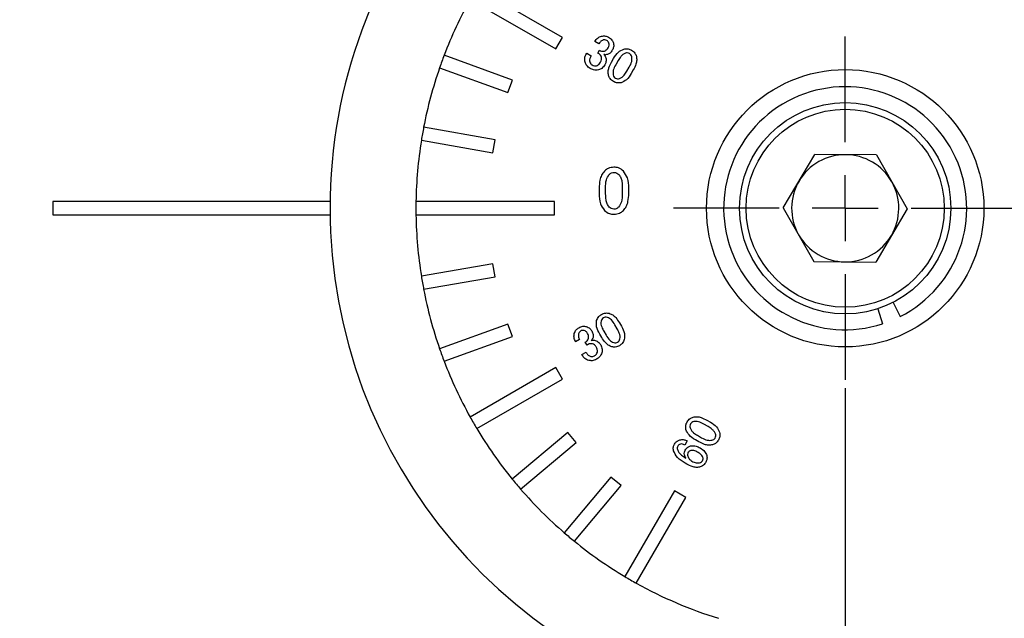
# Model space of a CAD drawing. Extents: x 5 to 415, y 5 to 292.
# Drawn here: x 162 to 169, y 221 to 225 of the extents above; entities that cross this region are included whole.
import ezdxf

# ---------------------------------------------------------------- set-up
doc = ezdxf.new("R2010")
doc.units = 0
doc.header["$PDSIZE"] = -1
doc.linetypes.add('SLD-1点鎖線_中心線_', pattern=[34.29, 30.48, -1.27, 1.27, -1.27])
doc.linetypes.add('SLD-実線', pattern=[0])
doc.layers.get('0').update_dxf_attribs({"linetype": 'CONTINUOUS'})
doc.layers.get('DEFPOINTS').update_dxf_attribs({"linetype": 'CONTINUOUS'})
doc.layers.add('中心線', color=11, linetype='SLD-1点鎖線_中心線_')
doc.styles.add('SLDTEXTSTYLE0', font='MSGOTHIC.TTC')
doc.dimstyles.new('SLDDIMSTYLE6', dxfattribs={"dimtxt": 3.031684, "dimasz": 2, "dimexe": 0, "dimexo": 0.0625, "dimgap": 0.757921, "dimtad": 1, "dimtoh": 1, "dimdec": 0, "dimlfac": 10, "dimrnd": 1e-09, "dimzin": 12, "dimtxsty": 'SLDTEXTSTYLE0', "dimblk1": 'OPEN30', "dimblk2": 'OPEN30', "dimsah": 1, "dimcen": 0.09, "dimazin": 3, "dimtfac": 1, "dimtdec": 0, "dimtofl": 0, "dimtmove": 0, "dimatfit": 3, "dimtolj": 1, "dimtzin": 12})

# ---------------------------------------------------------------- blocks, each defined once
blk = doc.blocks.new('_OPEN30')
at = {"color": 0, "linetype": 'BYBLOCK'}
for p, q in [((-1, 0.267949), (0, 0)), ((0, 0), (-1, -0.267949)), ((0, 0), (-1, 0))]:
    blk.add_line(p, q, dxfattribs=at)
blk = doc.blocks.new('*D18')
at = {"layer": 'DEFPOINTS', "color": 0}
for p in [(158.0279, 230.1991), (188.363, 194.4898), (188.363, 176.8152)]:
    blk.add_point(p, dxfattribs=at)
at = {"layer": '中心線', "color": 0}
for p, q in [((158.0279, 230.1366), (158.0279, 176.8152)), ((188.363, 194.4273), (188.363, 176.8152)), ((160.0279, 176.8152), (186.363, 176.8152))]:
    blk.add_line(p, q, dxfattribs=at)
at = {"layer": '中心線', "color": 0, "xscale": 2, "yscale": 2, "zscale": 2, "rotation": 180}
blk.add_blockref('_OPEN30', (158.0279, 176.8152), dxfattribs=at)
at = {"layer": '中心線', "color": 0, "xscale": 2, "yscale": 2, "zscale": 2}
blk.add_blockref('_OPEN30', (188.363, 176.8152), dxfattribs=at)
at = {"layer": '中心線', "color": 0, "insert": (173.1124, 179.0965), "char_height": 3.03168, "attachment_point": 5, "style": 'SLDTEXTSTYLE0'}
blk.add_mtext('\\A1;303', dxfattribs=at)
blk = doc.blocks.new('*D20')
at = {"layer": 'DEFPOINTS', "color": 0}
for p in [(168.0279, 222.4991), (188.363, 194.4898), (188.363, 182.5144)]:
    blk.add_point(p, dxfattribs=at)
at = {"layer": '中心線', "color": 0}
for p, q in [((168.0279, 222.4366), (168.0279, 182.5144)), ((188.363, 194.4273), (188.363, 182.5144)), ((170.0279, 182.5144), (186.363, 182.5144))]:
    blk.add_line(p, q, dxfattribs=at)
at = {"layer": '中心線', "color": 0, "xscale": 2, "yscale": 2, "zscale": 2, "rotation": 180}
blk.add_blockref('_OPEN30', (168.0279, 182.5144), dxfattribs=at)
at = {"layer": '中心線', "color": 0, "xscale": 2, "yscale": 2, "zscale": 2}
blk.add_blockref('_OPEN30', (188.363, 182.5144), dxfattribs=at)
at = {"layer": '中心線', "color": 0, "insert": (178.5854, 184.7957), "char_height": 3.03168, "attachment_point": 5, "style": 'SLDTEXTSTYLE0'}
blk.add_mtext('\\A1;203', dxfattribs=at)
blk = doc.blocks.new('*D21')
at = {"layer": 'DEFPOINTS', "color": 0}
for p in [(150.0279, 226.094), (188.363, 194.4898), (188.363, 171.5664)]:
    blk.add_point(p, dxfattribs=at)
at = {"layer": '中心線', "color": 0}
for p, q in [((150.0279, 226.0315), (150.0279, 171.5664)), ((188.363, 194.4273), (188.363, 171.5664)), ((152.0279, 171.5664), (186.363, 171.5664))]:
    blk.add_line(p, q, dxfattribs=at)
at = {"layer": '中心線', "color": 0, "xscale": 2, "yscale": 2, "zscale": 2, "rotation": 180}
blk.add_blockref('_OPEN30', (150.0279, 171.5664), dxfattribs=at)
at = {"layer": '中心線', "color": 0, "xscale": 2, "yscale": 2, "zscale": 2}
blk.add_blockref('_OPEN30', (188.363, 171.5664), dxfattribs=at)
at = {"layer": '中心線', "color": 0, "insert": (169.7308, 173.8402), "char_height": 3.03168, "attachment_point": 5, "style": 'SLDTEXTSTYLE0'}
blk.add_mtext('\\A1;383', dxfattribs=at)
blk = doc.blocks.new('*D23')
at = {"layer": 'DEFPOINTS', "color": 0}
for p in [(154.1067, 238.5126), (140.0278, 194.1898), (182.2362, 194.1898)]:
    blk.add_point(p, dxfattribs=at)
at = {"layer": '中心線', "color": 0}
for p, q in [((154.0442, 238.5126), (140.0278, 238.5126)), ((140.0278, 236.5126), (140.0278, 196.1898)), ((182.1737, 194.1898), (140.0278, 194.1898))]:
    blk.add_line(p, q, dxfattribs=at)
at = {"layer": '中心線', "color": 0, "xscale": 2, "yscale": 2, "zscale": 2}
for p, rotation in [((140.0278, 238.5126), 90), ((140.0278, 194.1898), 270)]:
    blk.add_blockref('_OPEN30', p, dxfattribs=dict(at, rotation=rotation))
at = {"layer": '中心線', "color": 0, "insert": (137.7541, 216.4371), "char_height": 3.03168, "attachment_point": 5, "rotation": 90, "style": 'SLDTEXTSTYLE0'}
blk.add_mtext('\\A1;443', dxfattribs=at)
blk = doc.blocks.new('SW_CENTERMARKSYMBOL_1')
at = {"layer": '中心線', "color": 0}
for p, q in [((0, 0.5), (0, 1.3)), ((0, 0), (0, 0.25)), ((-0.5, 0), (-1.3, 0)), ((0, 0), (-0.25, 0)), ((0, 0), (0, -0.25)), ((0, 0), (0.25, 0)), ((0.5, 0), (1.3, 0)), ((0, -0.5), (0, -1.3))]:
    blk.add_line(p, q, dxfattribs=at)

msp = doc.modelspace()

# ---------------------------------------------------------------- linework, layer by layer
at = {"color": 0, "linetype": 'SLD-実線'}
for p, q in [((165.887883, 225.092449), (165.238696, 225.467257)), ((165.188696, 225.380654), (165.837882, 225.005846)), ((165.837882, 225.005846), (165.887883, 225.092449)), ((166.162311, 225.045123), (166.132427, 225.062405)), ((166.153859, 224.973911), (166.167168, 224.997026)), ((166.167168, 224.997026), (166.175304, 224.992305)), ((165.507876, 224.769587), (164.991406, 224.957566)), ((166.064484, 224.96199), (166.07075, 224.972888)), ((166.07075, 224.972888), (166.104015, 224.953685)), ((166.104015, 224.953685), (166.098546, 224.944181)), ((166.164707, 224.967616), (166.153859, 224.973911)), ((166.258564, 224.906175), (166.274273, 224.933347)), ((166.308463, 224.917283), (166.290414, 224.885953)), ((164.957205, 224.863597), (165.473675, 224.675617)), ((166.374692, 224.837283), (166.392741, 224.868613)), ((166.423843, 224.847024), (166.408136, 224.819852)), ((165.473675, 224.675617), (165.507876, 224.769587)), ((165.377647, 224.317238), (164.836382, 224.412678)), ((164.819016, 224.314197), (165.360282, 224.218757)), ((165.360282, 224.218757), (165.377647, 224.317238)), ((167.559441, 223.80286), (167.796909, 224.206742)), ((168.265413, 224.203028), (167.796909, 224.206742)), ((168.265413, 224.203028), (168.49645, 223.795434)), ((166.165232, 223.950845), (166.16521, 223.910115)), ((166.214126, 223.908053), (166.214082, 223.954976)), ((166.340382, 223.954963), (166.340423, 223.90804)), ((166.389321, 223.91015), (166.389344, 223.95088)), ((164.128265, 223.849147), (162.027945, 223.849147)), ((162.027945, 223.849147), (162.027945, 223.749148)), ((165.827946, 223.849147), (164.77833, 223.849147)), ((165.827946, 223.749148), (165.827946, 223.849147)), ((167.559441, 223.80286), (167.790478, 223.395267)), ((168.49645, 223.795434), (168.258982, 223.391553)), ((162.027945, 223.749148), (164.128265, 223.749148)), ((164.77833, 223.749148), (165.827946, 223.749148)), ((165.360282, 223.379538), (164.819016, 223.284098)), ((165.377647, 223.281057), (165.360282, 223.379538)), ((167.790478, 223.395267), (168.258982, 223.391553)), ((164.836382, 223.185617), (165.377647, 223.281057)), ((168.390494, 223.086015), (168.444877, 222.979045)), ((168.274472, 223.038079), (168.311451, 222.923919)), ((165.473675, 222.922678), (164.957205, 222.734698)), ((165.507876, 222.828708), (165.473675, 222.922678)), ((166.301881, 222.88555), (166.28392, 222.916662)), ((166.317946, 222.9327), (166.333566, 222.905646)), ((164.991406, 222.640729), (165.507876, 222.828708)), ((166.184769, 222.819738), (166.169149, 222.846792)), ((166.200053, 222.868241), (166.218015, 222.837129)), ((166.01628, 222.805426), (165.986521, 222.788245)), ((166.060153, 222.785666), (166.068269, 222.790353)), ((166.073429, 222.762671), (166.060153, 222.785666)), ((166.084252, 222.768918), (166.073429, 222.762671)), ((166.034096, 222.691264), (166.066109, 222.709747)), ((166.040344, 222.680442), (166.034096, 222.691264)), ((166.066109, 222.709747), (166.071577, 222.700278)), ((165.837882, 222.592449), (165.188696, 222.217641)), ((165.887883, 222.505846), (165.837882, 222.592449)), ((165.238696, 222.131038), (165.887883, 222.505846)), ((166.98981, 222.145893), (166.95848, 222.163944)), ((166.980069, 222.195045), (167.007241, 222.179337)), ((165.927487, 222.101923), (165.506456, 221.748637)), ((165.991764, 222.025319), (165.927487, 222.101923)), ((166.90981, 222.079666), (166.94114, 222.061615)), ((165.570735, 221.672033), (165.991764, 222.025319)), ((166.83104, 222.037461), (166.813011, 222.00621)), ((166.920917, 222.029766), (166.893747, 222.045475)), ((166.254117, 221.762967), (165.90083, 221.341937)), ((166.330721, 221.698688), (166.254117, 221.762967)), ((165.977436, 221.277658), (166.330721, 221.698688)), ((166.734644, 221.659084), (166.359837, 221.009898)), ((166.821247, 221.609084), (166.734644, 221.659084)), ((166.446439, 220.959898), (166.821247, 221.609084))]:
    msp.add_line(p, q, dxfattribs=at)
for radius in [1.05, 0.8, 0.75]:
    msp.add_circle((168.027946, 223.799148), radius, dxfattribs=at)
for radius, start, end in [(3.9, 102.3251724, 262.9462405), (3.9, 337.0537595, 77.6748276), (3.25, 150.8815083, 159.1184917), (3.25, 159.1184917, 160.8815083), (3.25, 160.8815083, 169.1184917), (0.92, 296.9482808, 287.9482808), (3.25, 169.1184917, 170.8815083), (3.25, 170.8815083, 179.1184917), (0.40575, 89.5459143, 149.5459143), (0.40575, 29.5459143, 89.5459143), (0.40575, 149.5459143, 209.5459143), (0.40575, 329.5459143, 29.5459143), (3.25, 179.1184917, 180.8815083), (3.25, 180.8815083, 189.1184917), (0.40575, 209.5459143, 269.5459143), (0.40575, 269.5459143, 329.5459143), (3.25, 189.1184917, 190.8815083), (3.25, 190.8815083, 199.1184917), (3.25, 199.1184917, 200.8815083), (3.25, 200.8815083, 209.1184917), (3.25, 209.1184917, 210.8815083), (3.25, 210.8815083, 219.1184917), (3.25, 219.1184917, 220.8815083), (3.25, 220.8815083, 229.1184917), (3.25, 229.1184917, 230.8815083), (3.25, 230.8815083, 239.1184917), (3.25, 239.1184917, 240.8815083), (3.25, 240.8815083, 252.8334281)]:
    msp.add_arc((168.027946, 223.799148), radius, start, end, dxfattribs=at)
for points, knots in [([(166.132427, 225.062405), (166.139632, 225.072696), (166.152509, 225.091086), (166.173394, 225.098888), (166.182592, 225.102324)], [0, 0, 0, 0, 0.55956778, 1, 1, 1, 1]), ([(166.194927, 225.07344), (166.187528, 225.069656), (166.174259, 225.062871), (166.165976, 225.050567), (166.162311, 225.045123)], [0, 0, 0, 0, 0.557571724, 1, 1, 1, 1]), ([(166.182592, 225.102324), (166.193083, 225.103899), (166.211851, 225.106717), (166.228802, 225.098476), (166.236278, 225.094842)], [0, 0, 0, 0, 0.55897489, 1, 1, 1, 1]), ([(166.222142, 225.070382), (166.217206, 225.072453), (166.20837, 225.076159), (166.199043, 225.074272), (166.194927, 225.07344)], [0, 0, 0, 0, 0.55874325, 1, 1, 1, 1]), ([(166.239198, 225.049635), (166.237133, 225.054456), (166.233435, 225.063087), (166.2256, 225.068148), (166.222142, 225.070382)], [0, 0, 0, 0, 0.55861425, 1, 1, 1, 1]), ([(166.236278, 225.094842), (166.245834, 225.088439), (166.262894, 225.07701), (166.270392, 225.058049), (166.27369, 225.049709)], [0, 0, 0, 0, 0.5601586, 1, 1, 1, 1]), ([(166.175304, 224.992305), (166.180673, 224.990279), (166.190288, 224.986653), (166.200261, 224.988847), (166.204663, 224.989816)], [0, 0, 0, 0, 0.5585144, 1, 1, 1, 1]), ([(166.204663, 224.989816), (166.211398, 224.992985), (166.223471, 224.998666), (166.230503, 225.009909), (166.233612, 225.01488)], [0, 0, 0, 0, 0.55784087, 1, 1, 1, 1]), ([(166.264892, 224.996801), (166.259707, 224.988567), (166.250464, 224.973889), (166.234702, 224.966938), (166.227782, 224.963887)], [0, 0, 0, 0, 0.56097674, 1, 1, 1, 1]), ([(166.233612, 225.01488), (166.236614, 225.021101), (166.241975, 225.032213), (166.240047, 225.04431), (166.239198, 225.049635)], [0, 0, 0, 0, 0.559880459, 1, 1, 1, 1]), ([(166.27369, 225.049709), (166.274907, 225.039318), (166.277088, 225.020708), (166.268628, 225.004125), (166.264892, 224.996801)], [0, 0, 0, 0, 0.55833741, 1, 1, 1, 1]), ([(166.274273, 224.933347), (166.285056, 224.950925), (166.304266, 224.982237), (166.337245, 224.997857), (166.351709, 225.004708)], [0, 0, 0, 0, 0.56139028, 1, 1, 1, 1]), ([(166.351709, 225.004708), (166.363155, 225.006369), (166.383636, 225.009341), (166.402082, 225.000273), (166.41022, 224.996272)], [0, 0, 0, 0, 0.55881287, 1, 1, 1, 1]), ([(166.41022, 224.996272), (166.41971, 224.989586), (166.436673, 224.977633), (166.443728, 224.958274), (166.446835, 224.949744)], [0, 0, 0, 0, 0.55941273, 1, 1, 1, 1]), ([(166.059685, 224.905045), (166.057177, 224.916045), (166.052695, 224.935702), (166.060879, 224.953952), (166.064484, 224.96199)], [0, 0, 0, 0, 0.55957234, 1, 1, 1, 1]), ([(166.098546, 224.944181), (166.095555, 224.937519), (166.090207, 224.925609), (166.092534, 224.912854), (166.093559, 224.907233)], [0, 0, 0, 0, 0.55934956, 1, 1, 1, 1]), ([(166.093559, 224.907233), (166.095579, 224.901946), (166.09919, 224.892493), (166.10748, 224.886816), (166.111133, 224.884314)], [0, 0, 0, 0, 0.55934895, 1, 1, 1, 1]), ([(166.145966, 224.878707), (166.153094, 224.882327), (166.165883, 224.888821), (166.173255, 224.901029), (166.176518, 224.906433)], [0, 0, 0, 0, 0.55733149, 1, 1, 1, 1]), ([(166.182873, 224.942633), (166.180861, 224.948352), (166.177267, 224.958565), (166.168546, 224.96485), (166.164707, 224.967616)], [0, 0, 0, 0, 0.55990123, 1, 1, 1, 1]), ([(166.176518, 224.906433), (166.179739, 224.91289), (166.185488, 224.924413), (166.183672, 224.937069), (166.182873, 224.942633)], [0, 0, 0, 0, 0.56032071, 1, 1, 1, 1]), ([(166.201086, 224.964772), (166.204847, 224.960235), (166.211565, 224.952132), (166.214915, 224.942182), (166.216389, 224.937803)], [0, 0, 0, 0, 0.55985917, 1, 1, 1, 1]), ([(166.227782, 224.963887), (166.222732, 224.962827), (166.213715, 224.960934), (166.204944, 224.963599), (166.201086, 224.964772)], [0, 0, 0, 0, 0.56016814, 1, 1, 1, 1]), ([(166.216389, 224.937803), (166.217609, 224.927412), (166.219793, 224.908801), (166.21133, 224.892218), (166.207591, 224.884894)], [0, 0, 0, 0, 0.55830047, 1, 1, 1, 1]), ([(166.364562, 224.973652), (166.357607, 224.970531), (166.343663, 224.964274), (166.325129, 224.94386), (166.314786, 224.927365), (166.308463, 224.917283)], [0, 0, 0, 0, 0.278950785, 0.559249508, 1, 1, 1, 1]), ([(166.395288, 224.970416), (166.389703, 224.972725), (166.379708, 224.976856), (166.369199, 224.974633), (166.364562, 224.973652)], [0, 0, 0, 0, 0.55873066, 1, 1, 1, 1]), ([(166.392741, 224.868613), (166.400483, 224.882063), (166.414249, 224.90598), (166.41375, 224.933408), (166.413531, 224.945412)], [0, 0, 0, 0, 0.562356857, 1, 1, 1, 1]), ([(166.413531, 224.945412), (166.411493, 224.95113), (166.407853, 224.961341), (166.399127, 224.967643), (166.395288, 224.970416)], [0, 0, 0, 0, 0.56000424, 1, 1, 1, 1]), ([(166.446835, 224.949744), (166.448346, 224.939741), (166.451371, 224.919714), (166.443055, 224.884062), (166.431131, 224.861074), (166.423843, 224.847024)], [0, 0, 0, 0, 0.27954216, 0.55968372, 1, 1, 1, 1]), ([(166.096223, 224.858538), (166.086775, 224.865244), (166.069887, 224.877231), (166.062805, 224.896539), (166.059685, 224.905045)], [0, 0, 0, 0, 0.55945824, 1, 1, 1, 1]), ([(166.160286, 224.846962), (166.147671, 224.845701), (166.125064, 224.843441), (166.105063, 224.853911), (166.096223, 224.858538)], [0, 0, 0, 0, 0.55804206, 1, 1, 1, 1]), ([(166.111133, 224.884314), (166.117371, 224.881328), (166.128512, 224.875995), (166.140632, 224.877878), (166.145966, 224.878707)], [0, 0, 0, 0, 0.55992589, 1, 1, 1, 1]), ([(166.207591, 224.884894), (166.200821, 224.87512), (166.188724, 224.857657), (166.16898, 224.850232), (166.160286, 224.846962)], [0, 0, 0, 0, 0.55967141, 1, 1, 1, 1]), ([(166.236319, 224.804822), (166.234802, 224.814678), (166.231764, 224.834408), (166.239666, 224.869623), (166.251395, 224.89231), (166.258564, 224.906175)], [0, 0, 0, 0, 0.27958386, 0.55971439, 1, 1, 1, 1]), ([(166.290414, 224.885953), (166.282749, 224.872333), (166.269112, 224.848098), (166.270418, 224.820496), (166.27099, 224.808406)], [0, 0, 0, 0, 0.56201684, 1, 1, 1, 1]), ([(166.318563, 224.780964), (166.325531, 224.784066), (166.339497, 224.790285), (166.358034, 224.810705), (166.368372, 224.827201), (166.374692, 224.837283)], [0, 0, 0, 0, 0.27901734, 0.55931107, 1, 1, 1, 1]), ([(166.272856, 224.758315), (166.263408, 224.765022), (166.246521, 224.777009), (166.239439, 224.796316), (166.236319, 224.804822)], [0, 0, 0, 0, 0.55945636, 1, 1, 1, 1]), ([(166.27099, 224.808406), (166.272816, 224.802922), (166.276075, 224.793134), (166.284211, 224.786908), (166.287788, 224.78417)], [0, 0, 0, 0, 0.5603213, 1, 1, 1, 1]), ([(166.331447, 224.749858), (166.319987, 224.748212), (166.299481, 224.745267), (166.281005, 224.754322), (166.272856, 224.758315)], [0, 0, 0, 0, 0.55888573, 1, 1, 1, 1]), ([(166.287788, 224.78417), (166.293384, 224.781878), (166.3034, 224.777775), (166.313921, 224.779987), (166.318563, 224.780964)], [0, 0, 0, 0, 0.55875894, 1, 1, 1, 1]), ([(166.408136, 224.819852), (166.397447, 224.802542), (166.378404, 224.771706), (166.345765, 224.756519), (166.331447, 224.749858)], [0, 0, 0, 0, 0.561328517, 1, 1, 1, 1]), ([(166.277293, 224.109805), (166.262307, 224.108414), (166.23552, 224.105928), (166.214997, 224.088826), (166.205957, 224.081292)], [0, 0, 0, 0, 0.55948114, 1, 1, 1, 1]), ([(166.348533, 224.081245), (166.336743, 224.09054), (166.315649, 224.107171), (166.289033, 224.108999), (166.277293, 224.109805)], [0, 0, 0, 0, 0.55890514, 1, 1, 1, 1]), ([(166.205957, 224.081292), (166.197784, 224.071012), (166.181423, 224.050432), (166.16767, 224.004948), (166.166157, 223.971368), (166.165232, 223.950845)], [0, 0, 0, 0, 0.27957514, 0.5597064, 1, 1, 1, 1]), ([(166.214082, 223.954976), (166.21411, 223.975108), (166.214159, 224.010906), (166.232564, 224.041363), (166.240618, 224.054692)], [0, 0, 0, 0, 0.56235496, 1, 1, 1, 1]), ([(166.240618, 224.054692), (166.246596, 224.059825), (166.257272, 224.068994), (166.271171, 224.070427), (166.277289, 224.071058)], [0, 0, 0, 0, 0.55987048, 1, 1, 1, 1]), ([(166.277289, 224.071058), (166.285066, 224.070009), (166.298986, 224.068131), (166.309388, 224.058833), (166.313978, 224.054729)], [0, 0, 0, 0, 0.55867111, 1, 1, 1, 1]), ([(166.313978, 224.054729), (166.319759, 224.046703), (166.331348, 224.030612), (166.338974, 223.995655), (166.339847, 223.970401), (166.340382, 223.954963)], [0, 0, 0, 0, 0.27894135, 0.55923432, 1, 1, 1, 1]), ([(166.389344, 223.95088), (166.388645, 223.977636), (166.3874, 224.025294), (166.360383, 224.064186), (166.348533, 224.081245)], [0, 0, 0, 0, 0.5613966, 1, 1, 1, 1]), ([(166.16521, 223.910115), (166.165971, 223.883734), (166.167326, 223.836734), (166.194189, 223.798531), (166.205973, 223.781772)], [0, 0, 0, 0, 0.56129718, 1, 1, 1, 1]), ([(166.240593, 223.80825), (166.234818, 223.816282), (166.22324, 223.832386), (166.215506, 223.86733), (166.214649, 223.892604), (166.214126, 223.908053)], [0, 0, 0, 0, 0.27890228, 0.55919794, 1, 1, 1, 1]), ([(166.340423, 223.90804), (166.340191, 223.887756), (166.339777, 223.85166), (166.320369, 223.821493), (166.311867, 223.808277)], [0, 0, 0, 0, 0.56191974, 1, 1, 1, 1]), ([(166.348549, 223.781723), (166.356655, 223.791819), (166.372886, 223.812034), (166.386867, 223.856768), (166.388391, 223.889902), (166.389321, 223.91015)], [0, 0, 0, 0, 0.2795476, 0.55971875, 1, 1, 1, 1]), ([(166.277321, 223.791986), (166.269549, 223.793039), (166.255639, 223.794924), (166.2452, 223.80417), (166.240593, 223.80825)], [0, 0, 0, 0, 0.55871575, 1, 1, 1, 1]), ([(166.311867, 223.808277), (166.306277, 223.803284), (166.296298, 223.794372), (166.283118, 223.792714), (166.277321, 223.791986)], [0, 0, 0, 0, 0.56023124, 1, 1, 1, 1]), ([(166.205973, 223.781772), (166.217778, 223.772458), (166.238898, 223.755794), (166.265557, 223.754021), (166.277315, 223.753239)], [0, 0, 0, 0, 0.55892452, 1, 1, 1, 1]), ([(166.277315, 223.753239), (166.292282, 223.754629), (166.319032, 223.757114), (166.339523, 223.774198), (166.348549, 223.781723)], [0, 0, 0, 0, 0.55950352, 1, 1, 1, 1]), ([(166.146221, 222.948984), (166.150484, 222.959687), (166.158114, 222.978839), (166.175126, 222.990231), (166.182632, 222.995256)], [0, 0, 0, 0, 0.5588273, 1, 1, 1, 1]), ([(166.197471, 222.969555), (166.192713, 222.965879), (166.184199, 222.9593), (166.180847, 222.949152), (166.179369, 222.944676)], [0, 0, 0, 0, 0.55886061, 1, 1, 1, 1]), ([(166.182632, 222.995256), (166.193111, 223.00009), (166.211842, 223.008731), (166.23202, 223.005206), (166.240909, 223.003653)], [0, 0, 0, 0, 0.55945074, 1, 1, 1, 1]), ([(166.228067, 222.972791), (166.222132, 222.973899), (166.211532, 222.975877), (166.201768, 222.971487), (166.197471, 222.969555)], [0, 0, 0, 0, 0.5599214, 1, 1, 1, 1]), ([(166.28392, 222.916662), (166.276174, 222.930021), (166.262401, 222.953778), (166.238519, 222.967003), (166.228067, 222.972791)], [0, 0, 0, 0, 0.56235005, 1, 1, 1, 1]), ([(166.240909, 223.003653), (166.250273, 222.999966), (166.269021, 222.992584), (166.295584, 222.967671), (166.309464, 222.945966), (166.317946, 222.9327)], [0, 0, 0, 0, 0.27952801, 0.55967201, 1, 1, 1, 1]), ([(165.977133, 222.851362), (165.980994, 222.861189), (165.9879, 222.878767), (166.003422, 222.889296), (166.010267, 222.893938)], [0, 0, 0, 0, 0.55905044, 1, 1, 1, 1]), ([(166.010267, 222.893938), (166.02054, 222.898965), (166.03888, 222.907941), (166.05894, 222.904987), (166.067765, 222.903688)], [0, 0, 0, 0, 0.5600873, 1, 1, 1, 1]), ([(166.067765, 222.903688), (166.077325, 222.899566), (166.09445, 222.892182), (166.104533, 222.876638), (166.108987, 222.869773)], [0, 0, 0, 0, 0.55828605, 1, 1, 1, 1]), ([(166.169149, 222.846792), (166.159361, 222.864823), (166.141926, 222.89694), (166.144912, 222.933118), (166.146221, 222.948984)], [0, 0, 0, 0, 0.56141645, 1, 1, 1, 1]), ([(166.179369, 222.944676), (166.178598, 222.937125), (166.177053, 222.921986), (166.185369, 222.895819), (166.194483, 222.878703), (166.200053, 222.868241)], [0, 0, 0, 0, 0.27894462, 0.559278898, 1, 1, 1, 1]), ([(166.333566, 222.905646), (166.343166, 222.887838), (166.36027, 222.856112), (166.357103, 222.820451), (166.355713, 222.804807)], [0, 0, 0, 0, 0.56129031, 1, 1, 1, 1]), ([(165.986521, 222.788245), (165.981227, 222.79958), (165.971766, 222.819837), (165.975492, 222.841722), (165.977133, 222.851362)], [0, 0, 0, 0, 0.55954363, 1, 1, 1, 1]), ([(166.008148, 222.847625), (166.007728, 222.839371), (166.006975, 222.824566), (166.013426, 222.811297), (166.01628, 222.805426)], [0, 0, 0, 0, 0.55752603, 1, 1, 1, 1]), ([(166.024325, 222.86959), (166.020078, 222.86636), (166.012479, 222.860583), (166.009474, 222.851591), (166.008148, 222.847625)], [0, 0, 0, 0, 0.5589608, 1, 1, 1, 1]), ([(166.050654, 222.873969), (166.045477, 222.874593), (166.036208, 222.875709), (166.027964, 222.871464), (166.024325, 222.86959)], [0, 0, 0, 0, 0.55854667, 1, 1, 1, 1]), ([(166.077875, 222.85181), (166.073992, 222.857494), (166.067056, 222.867645), (166.055666, 222.872037), (166.050654, 222.873969)], [0, 0, 0, 0, 0.5599539, 1, 1, 1, 1]), ([(166.085017, 222.814451), (166.085662, 222.821822), (166.086818, 222.835035), (166.080617, 222.846667), (166.077875, 222.85181)], [0, 0, 0, 0, 0.55781847, 1, 1, 1, 1]), ([(166.118891, 222.821382), (166.117279, 222.816516), (166.114401, 222.807829), (166.107766, 222.801591), (166.104848, 222.798846)], [0, 0, 0, 0, 0.56010841, 1, 1, 1, 1]), ([(166.108987, 222.869773), (166.113506, 222.861202), (166.121561, 222.845922), (166.119705, 222.828869), (166.118891, 222.821382)], [0, 0, 0, 0, 0.56093445, 1, 1, 1, 1]), ([(166.261025, 222.750138), (166.25178, 222.753738), (166.233271, 222.760944), (166.206874, 222.785282), (166.193154, 222.806668), (166.184769, 222.819738)], [0, 0, 0, 0, 0.27960544, 0.55972291, 1, 1, 1, 1]), ([(166.218015, 222.837129), (166.225957, 222.823755), (166.240091, 222.799957), (166.26452, 222.787317), (166.27522, 222.781781)], [0, 0, 0, 0, 0.56198599, 1, 1, 1, 1]), ([(166.322566, 222.809115), (166.323336, 222.816666), (166.324879, 222.831805), (166.316566, 222.857972), (166.307452, 222.875088), (166.301881, 222.88555)], [0, 0, 0, 0, 0.278952152, 0.559280563, 1, 1, 1, 1]), ([(166.068269, 222.790353), (166.072692, 222.793973), (166.080616, 222.800458), (166.083669, 222.810164), (166.085017, 222.814451)], [0, 0, 0, 0, 0.55827028, 1, 1, 1, 1]), ([(166.114847, 222.772155), (166.108912, 222.773262), (166.098313, 222.775239), (166.088549, 222.77085), (166.084252, 222.768918)], [0, 0, 0, 0, 0.5598998, 1, 1, 1, 1]), ([(166.104848, 222.798846), (166.110621, 222.799849), (166.120933, 222.80164), (166.131154, 222.799526), (166.135653, 222.798596)], [0, 0, 0, 0, 0.55980795, 1, 1, 1, 1]), ([(166.14285, 222.748643), (166.13889, 222.754625), (166.131822, 222.765303), (166.120032, 222.770062), (166.114847, 222.772155)], [0, 0, 0, 0, 0.560244183, 1, 1, 1, 1]), ([(166.135653, 222.798596), (166.145214, 222.794474), (166.16234, 222.78709), (166.172423, 222.771547), (166.176877, 222.764681)], [0, 0, 0, 0, 0.55829659, 1, 1, 1, 1]), ([(166.151554, 222.708578), (166.151972, 222.716509), (166.152722, 222.730741), (166.14588, 222.743149), (166.14285, 222.748643)], [0, 0, 0, 0, 0.55728077, 1, 1, 1, 1]), ([(166.176877, 222.764681), (166.181935, 222.753987), (166.190973, 222.734878), (166.187558, 222.714169), (166.186055, 222.70505)], [0, 0, 0, 0, 0.55966997, 1, 1, 1, 1]), ([(166.319302, 222.758534), (166.308821, 222.75372), (166.290086, 222.745116), (166.269912, 222.748602), (166.261025, 222.750138)], [0, 0, 0, 0, 0.55949002, 1, 1, 1, 1]), ([(166.27522, 222.781781), (166.280858, 222.780623), (166.29092, 222.778557), (166.300327, 222.782501), (166.304464, 222.784236)], [0, 0, 0, 0, 0.560271004, 1, 1, 1, 1]), ([(166.304464, 222.784236), (166.309227, 222.787908), (166.317751, 222.794479), (166.321092, 222.804634), (166.322566, 222.809115)], [0, 0, 0, 0, 0.55877322, 1, 1, 1, 1]), ([(166.355713, 222.804807), (166.351438, 222.794113), (166.343787, 222.77498), (166.326797, 222.763568), (166.319302, 222.758534)], [0, 0, 0, 0, 0.558876129, 1, 1, 1, 1]), ([(166.085955, 222.647258), (166.075473, 222.650872), (166.056739, 222.657331), (166.045358, 222.673375), (166.040344, 222.680442)], [0, 0, 0, 0, 0.55946281, 1, 1, 1, 1]), ([(166.071577, 222.700278), (166.075826, 222.694377), (166.083423, 222.683827), (166.095576, 222.679469), (166.100932, 222.677548)], [0, 0, 0, 0, 0.55929813, 1, 1, 1, 1]), ([(166.100932, 222.677548), (166.106489, 222.676673), (166.116427, 222.675109), (166.125427, 222.679445), (166.129395, 222.681356)], [0, 0, 0, 0, 0.55917255, 1, 1, 1, 1]), ([(166.129395, 222.681356), (166.13508, 222.685239), (166.145233, 222.692173), (166.149622, 222.703565), (166.151554, 222.708578)], [0, 0, 0, 0, 0.55994167, 1, 1, 1, 1]), ([(166.186055, 222.70505), (166.180866, 222.693564), (166.171567, 222.672981), (166.152611, 222.660965), (166.144233, 222.655654)], [0, 0, 0, 0, 0.55802578, 1, 1, 1, 1]), ([(166.144233, 222.655654), (166.133751, 222.65084), (166.115016, 222.642235), (166.094841, 222.645722), (166.085955, 222.647258)], [0, 0, 0, 0, 0.5595021, 1, 1, 1, 1]), ([(166.822385, 222.122911), (166.820737, 222.134355), (166.817789, 222.154832), (166.826832, 222.173283), (166.830821, 222.181422)], [0, 0, 0, 0, 0.55887634, 1, 1, 1, 1]), ([(166.830821, 222.181422), (166.837507, 222.190911), (166.84946, 222.207875), (166.86882, 222.21493), (166.877349, 222.218038)], [0, 0, 0, 0, 0.55940357, 1, 1, 1, 1]), ([(166.856677, 222.16649), (166.854369, 222.160905), (166.850238, 222.15091), (166.85246, 222.140401), (166.853441, 222.135764)], [0, 0, 0, 0, 0.55873883, 1, 1, 1, 1]), ([(166.881681, 222.184734), (166.875964, 222.182693), (166.865756, 222.17905), (166.859451, 222.170327), (166.856677, 222.16649)], [0, 0, 0, 0, 0.56003251, 1, 1, 1, 1]), ([(166.877349, 222.218038), (166.887352, 222.219548), (166.907379, 222.222572), (166.943031, 222.214257), (166.966019, 222.202333), (166.980069, 222.195045)], [0, 0, 0, 0, 0.27954267, 0.55967855, 1, 1, 1, 1]), ([(166.95848, 222.163944), (166.945035, 222.171705), (166.921126, 222.185506), (166.893689, 222.184969), (166.881681, 222.184734)], [0, 0, 0, 0, 0.56233699, 1, 1, 1, 1]), ([(167.007241, 222.179337), (167.024551, 222.168648), (167.055388, 222.149606), (167.070573, 222.116966), (167.077235, 222.102648)], [0, 0, 0, 0, 0.5613217, 1, 1, 1, 1]), ([(166.893747, 222.045475), (166.876168, 222.056258), (166.844856, 222.075467), (166.829236, 222.108446), (166.822385, 222.122911)], [0, 0, 0, 0, 0.56139104, 1, 1, 1, 1]), ([(166.853441, 222.135764), (166.856562, 222.128809), (166.862819, 222.114865), (166.883233, 222.096331), (166.899727, 222.085988), (166.90981, 222.079666)], [0, 0, 0, 0, 0.27895461, 0.55924987, 1, 1, 1, 1]), ([(167.046129, 222.089766), (167.043025, 222.096733), (167.036804, 222.110696), (167.016384, 222.12923), (166.999891, 222.139572), (166.98981, 222.145893)], [0, 0, 0, 0, 0.27902625, 0.55927663, 1, 1, 1, 1]), ([(167.042922, 222.05899), (167.045215, 222.064586), (167.049319, 222.074602), (167.047106, 222.085123), (167.046129, 222.089766)], [0, 0, 0, 0, 0.5587306, 1, 1, 1, 1]), ([(167.077235, 222.102648), (167.078881, 222.091188), (167.081825, 222.070683), (167.072771, 222.052208), (167.068777, 222.044058)], [0, 0, 0, 0, 0.55887486, 1, 1, 1, 1]), ([(166.728146, 221.962757), (166.726747, 221.97257), (166.724245, 221.99013), (166.731964, 222.005967), (166.73537, 222.012953)], [0, 0, 0, 0, 0.55885142, 1, 1, 1, 1]), ([(166.73537, 222.012953), (166.741183, 222.021389), (166.751568, 222.03646), (166.768578, 222.042854), (166.776068, 222.045669)], [0, 0, 0, 0, 0.55973009, 1, 1, 1, 1]), ([(166.781146, 222.013731), (166.776528, 222.011906), (166.768266, 222.008639), (166.76336, 222.001306), (166.761196, 221.998072)], [0, 0, 0, 0, 0.55896068, 1, 1, 1, 1]), ([(166.776068, 222.045669), (166.78683, 222.047166), (166.806097, 222.049845), (166.823402, 222.041253), (166.83104, 222.037461)], [0, 0, 0, 0, 0.5586095, 1, 1, 1, 1]), ([(166.813011, 222.00621), (166.807403, 222.009321), (166.797419, 222.014859), (166.786105, 222.014075), (166.781146, 222.013731)], [0, 0, 0, 0, 0.56171483, 1, 1, 1, 1]), ([(166.816366, 221.968001), (166.822095, 221.976134), (166.832334, 221.990673), (166.848927, 221.996711), (166.856237, 221.99937)], [0, 0, 0, 0, 0.55943139, 1, 1, 1, 1]), ([(166.856237, 221.99937), (166.870656, 222.000373), (166.896518, 222.002173), (166.919165, 221.989879), (166.929186, 221.98444)], [0, 0, 0, 0, 0.55752988, 1, 1, 1, 1]), ([(167.022271, 222.007521), (167.012415, 222.006003), (166.992685, 222.002964), (166.95747, 222.010867), (166.934783, 222.022598), (166.920917, 222.029766)], [0, 0, 0, 0, 0.279575955, 0.559712499, 1, 1, 1, 1]), ([(166.94114, 222.061615), (166.95476, 222.053951), (166.978995, 222.040313), (167.006597, 222.04162), (167.018687, 222.042192)], [0, 0, 0, 0, 0.56201178, 1, 1, 1, 1]), ([(167.018687, 222.042192), (167.024173, 222.044015), (167.033964, 222.04727), (167.040186, 222.055411), (167.042922, 222.05899)], [0, 0, 0, 0, 0.56031369, 1, 1, 1, 1]), ([(167.068777, 222.044058), (167.062073, 222.034608), (167.05009, 222.017715), (167.030779, 222.010639), (167.022271, 222.007521)], [0, 0, 0, 0, 0.5594467, 1, 1, 1, 1]), ([(166.81666, 221.868104), (166.794978, 221.881273), (166.756374, 221.904718), (166.736748, 221.945069), (166.728146, 221.962757)], [0, 0, 0, 0, 0.56165705, 1, 1, 1, 1]), ([(166.761196, 221.998072), (166.759122, 221.993551), (166.755415, 221.985473), (166.75693, 221.976778), (166.757598, 221.972948)], [0, 0, 0, 0, 0.55961076, 1, 1, 1, 1]), ([(166.757598, 221.972948), (166.760999, 221.964855), (166.767815, 221.948639), (166.790588, 221.926502), (166.809575, 221.914554), (166.821179, 221.907252)], [0, 0, 0, 0, 0.279236419, 0.559484784, 1, 1, 1, 1]), ([(166.811379, 221.931053), (166.810243, 221.93827), (166.808212, 221.951177), (166.813871, 221.962853), (166.816366, 221.968001)], [0, 0, 0, 0, 0.55910304, 1, 1, 1, 1]), ([(166.821179, 221.907252), (166.818913, 221.911517), (166.814864, 221.919136), (166.812444, 221.92741), (166.811379, 221.931053)], [0, 0, 0, 0, 0.55970548, 1, 1, 1, 1]), ([(166.839302, 221.951183), (166.836968, 221.946014), (166.832793, 221.936774), (166.834656, 221.926881), (166.835477, 221.922521)], [0, 0, 0, 0, 0.55934059, 1, 1, 1, 1]), ([(166.859821, 221.9647), (166.855215, 221.963284), (166.846998, 221.96076), (166.841651, 221.954106), (166.839302, 221.951183)], [0, 0, 0, 0, 0.56066487, 1, 1, 1, 1]), ([(166.910358, 221.951794), (166.901491, 221.956818), (166.885713, 221.965759), (166.867707, 221.965022), (166.859821, 221.9647)], [0, 0, 0, 0, 0.56206394, 1, 1, 1, 1]), ([(166.950891, 221.912135), (166.94862, 221.917074), (166.944067, 221.926975), (166.929339, 221.939987), (166.917559, 221.947314), (166.910358, 221.951794)], [0, 0, 0, 0, 0.27895228, 0.55925193, 1, 1, 1, 1]), ([(166.929186, 221.98444), (166.942056, 221.97621), (166.965005, 221.961536), (166.975752, 221.936711), (166.980471, 221.925807)], [0, 0, 0, 0, 0.56079861, 1, 1, 1, 1]), ([(166.980471, 221.925807), (166.98161, 221.915127), (166.98365, 221.895991), (166.974825, 221.879028), (166.970926, 221.871532)], [0, 0, 0, 0, 0.55809542, 1, 1, 1, 1]), ([(166.924655, 221.838405), (166.913975, 221.837379), (166.892559, 221.835323), (166.855664, 221.847374), (166.831457, 221.860239), (166.81666, 221.868104)], [0, 0, 0, 0, 0.2788246, 0.55915774, 1, 1, 1, 1]), ([(166.835477, 221.922521), (166.839431, 221.913583), (166.846514, 221.897569), (166.861168, 221.88819), (166.867643, 221.884046)], [0, 0, 0, 0, 0.55813469, 1, 1, 1, 1]), ([(166.867643, 221.884046), (166.877975, 221.878599), (166.896394, 221.868889), (166.916951, 221.87112), (166.925976, 221.8721)], [0, 0, 0, 0, 0.5609542, 1, 1, 1, 1]), ([(166.970926, 221.871532), (166.964052, 221.862814), (166.951741, 221.847199), (166.932953, 221.841099), (166.924655, 221.838405)], [0, 0, 0, 0, 0.55835132, 1, 1, 1, 1]), ([(166.925976, 221.8721), (166.930806, 221.873717), (166.939425, 221.876604), (166.944856, 221.883813), (166.947243, 221.886983)], [0, 0, 0, 0, 0.56029359, 1, 1, 1, 1]), ([(166.947243, 221.886983), (166.949323, 221.891508), (166.953038, 221.899593), (166.951547, 221.908301), (166.950891, 221.912135)], [0, 0, 0, 0, 0.55975552, 1, 1, 1, 1])]:
    msp.add_open_spline(points, degree=3, knots=knots, dxfattribs=at)

# ---------------------------------------------------------------- block references
at = {"layer": '中心線', "color": 0}
msp.add_blockref('SW_CENTERMARKSYMBOL_1', (168.027946, 223.799148), dxfattribs=at)

# ---------------------------------------------------------------- dimensions: what is measured, and where the dimension line sits
dim = msp.add_linear_dim(base=(140.027846, 194.189758), p1=(154.10667, 238.51258), p2=(182.236183, 194.189758), angle=90, dimstyle='SLDDIMSTYLE6', dxfattribs=at)
dim.commit()
dim.dimension.update_dxf_attribs({"geometry": '*D23', "text_midpoint": (140.027846, 216.437103), "dimtype": 160})
for base, p1, picture, middle in [((188.362978, 176.815165), (158.027946, 230.199148), '*D18', (173.11237, 176.815165)), ((188.362978, 171.566436), (150.027946, 226.094027), '*D21', (169.730842, 171.566436)), ((188.362978, 182.51439), (168.027946, 222.499148), '*D20', (178.585449, 182.51439))]:
    dim = msp.add_linear_dim(base=base, p1=p1, p2=(188.362978, 194.489758), dimstyle='SLDDIMSTYLE6', dxfattribs=at)
    dim.commit()
    dim.dimension.update_dxf_attribs({"geometry": picture, "text_midpoint": middle, "dimtype": 160})

doc.saveas('drawing.dxf')
